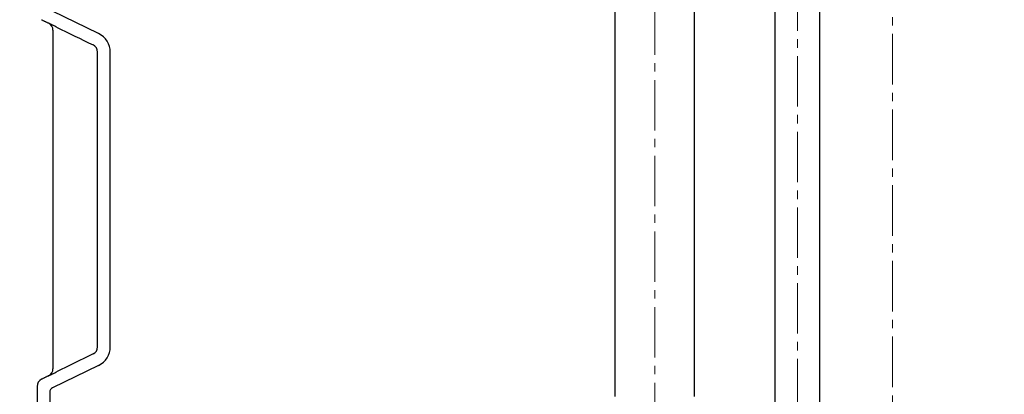
# Model space of a CAD drawing. Extents: x -618 to 1564, y 1813 to 9300.
# Drawn here: x -139 to 483, y 7283 to 7520 of the extents above; entities that cross this region are included whole.
import ezdxf

# ---------------------------------------------------------------- set-up
doc = ezdxf.new("R2010")
doc.units = 0
doc.header["$LTSCALE"] = 4.25
doc.header["$MEASUREMENT"] = 0
doc.header["$PDMODE"] = 3
doc.header["$PDSIZE"] = 5
doc.linetypes.add('CENTER2', pattern=[1.125, 0.75, -0.125, 0.125, -0.125])
doc.layers.get('0').update_dxf_attribs({"linetype": 'CONTINUOUS'})
doc.layers.get('DEFPOINTS').update_dxf_attribs({"linetype": 'CONTINUOUS'})
for name, color, linetype, lineweight in [('Kóty', 4, 'CONTINUOUS', 15), ('Osy', 1, 'CENTER2', 15), ('SILNA', 7, 'CONTINUOUS', 25), ('Silná', 7, 'CONTINUOUS', 25)]:
    doc.layers.add(name, color=color, linetype=linetype, lineweight=lineweight)
doc.styles.add('Arial', font='arial.ttf')
doc.dimstyles.get("Standard").update_dxf_attribs({"dimtxt": 35, "dimasz": 50, "dimexe": 1.3, "dimexo": 1.3, "dimgap": 5, "dimtad": 1, "dimdec": 4, "dimdsep": 46, "dimtxsty": 'Arial', "dimcen": 0, "dimclrt": 4, "dimadec": 0, "dimazin": 0, "dimtp": 2, "dimtfac": 0.6, "dimtdec": 4, "dimtmove": 0, "dimatfit": 1, "dimldrblk": 'DOTSMALL', "dimfxl": 0, "dimtvp": 0.77, "dimtolj": 1, "dimarcsym": 0})

# ---------------------------------------------------------------- blocks, each defined once
blk = doc.blocks.new('_DotSmall')
at = {"color": 0, "linetype": 'ByBlock', "const_width": 0.5}
blk.add_lwpolyline([(-0.0625, 0, 1), (0.0625, 0, 1)], format="xyb", close=True, dxfattribs=at)
blk = doc.blocks.new('*D34')
at = {"layer": 'DEFPOINTS', "color": 0}
for p in [(302.43, 8979.63), (-458.84, 6951.03), (12.14, 6951.03)]:
    blk.add_point(p, dxfattribs=at)
at = {"layer": 'Kóty', "color": 0, "lineweight": -2}
for p, q in [((301.13, 8979.63), (-460.14, 8979.63)), ((-458.84, 8929.63), (-458.84, 7001.03)), ((10.84, 6951.03), (-460.14, 6951.03))]:
    blk.add_line(p, q, dxfattribs=at)
at = {"layer": 'Kóty', "color": 0}
for points in [[(-467.17, 8929.63), (-450.5, 8929.63), (-458.84, 8979.63)], [(-467.17, 7001.03), (-450.5, 7001.03), (-458.84, 6951.03)]]:
    blk.add_solid(points, dxfattribs=at)
at = {"layer": 'Kóty', "color": 4, "insert": (-486.83, 7965.33), "char_height": 45, "attachment_point": 5, "rotation": 90, "style": 'Arial'}
blk.add_mtext('\\A1;2030', dxfattribs=at)

msp = doc.modelspace()

# ---------------------------------------------------------------- linework, layer by layer
at = {"layer": 'Osy', "ltscale": 10}
for p, q in [((412.13735, 8419.09815), (412.13735, 6918.8787)), ((352.15436, 7177.87791), (352.1545, 8357.82004)), ((262.15436, 8055.27877), (262.15436, 7231.53398))]:
    msp.add_line(p, q, dxfattribs=at)
at = {"layer": 'SILNA'}
for p, q in [((-89.03453, 7510.84854), (-118.17824, 7525.06924)), ((-89.03453, 7301.21942), (-118.17824, 7286.99871))]:
    msp.add_line(p, q, dxfattribs=at)
msp.add_arc((-116.86265, 7284.30256), 3, 116.01011736, 180, dxfattribs=at)
at = {"layer": 'Silná', "ltscale": 10}
for p, q in [((366.15436, 7210.03398), (366.1545, 8314.37732)), ((338.15436, 7210.03398), (338.1545, 8303.33323)), ((237.15436, 7281.53392), (237.15436, 7673.57906)), ((287.15436, 7281.53392), (287.15436, 7673.57906))]:
    msp.add_line(p, q, dxfattribs=at)
at = {"layer": 'Silná'}
for p, q in [((-117.8584, 7512.94381), (-117.86265, 7512.94381)), ((-89.71501, 7312.91267), (-89.71501, 7499.15528)), ((-81.71501, 7312.91267), (-81.71501, 7499.15528)), ((-117.86265, 7299.12415), (-117.8584, 7299.12415)), ((-120.62231, 7294.65201), (-120.62658, 7294.65201))]:
    msp.add_line(p, q, dxfattribs=at)
for centre, radius, start, end in [((-122.86265, 7512.94381), 5, 0, 63.43494882), ((-94.71501, 7499.15528), 13, 0, 64.08994325), ((-94.71501, 7499.15528), 5, 0, 64.08994325), ((-94.71501, 7312.91267), 5, 295.91005677, 0), ((-94.71501, 7312.91267), 13, 295.91005677, 0), ((-122.86265, 7299.12415), 5, 296.56505118, 0), ((-122.86265, 7287.94381), 5, 116.56505118, 180)]:
    msp.add_arc(centre, radius, start, end, dxfattribs=at)
for points, degree in [([(-125.09872, 7519.65201), (-120.62658, 7517.41594)], 1), ([(-117.86265, 7512.94381), (-117.86265, 7299.12415)], 1), ([(-115.62284, 7514.96847), (-107.93526, 7511.17033), (-100.23816, 7507.39714), (-92.53021, 7503.65269)], 3), ([(-92.53021, 7308.41527), (-100.23816, 7304.67082), (-107.93526, 7300.89762), (-115.62284, 7297.09948)], 3), ([(-120.62658, 7294.65201), (-125.09872, 7292.41594)], 1), ([(-127.86265, 7287.94381), (-127.86265, 7274.12415)], 1), ([(-119.86265, 7284.30256), (-119.86265, 7277.76539)], 1)]:
    msp.add_open_spline(points, degree=degree, dxfattribs=at)
for points, knots in [([(-115.62284, 7514.96847), (-116.34246, 7515.32401), (-117.01791, 7515.65676), (-117.92244, 7516.10129), (-118.20705, 7516.24096), (-118.74039, 7516.50236), (-118.98921, 7516.62412), (-119.43496, 7516.84194), (-119.63391, 7516.93898), (-119.98216, 7517.10853), (-120.13237, 7517.18147), (-120.49361, 7517.35632), (-120.61869, 7517.41594), (-120.62231, 7517.41594)], [0, 0, 0, 0, 0.25, 0.25, 0.375, 0.375, 0.5, 0.5, 0.625, 0.625, 0.75, 0.75, 1, 1, 1, 1]), ([(-120.62231, 7294.65201), (-120.6205, 7294.65201), (-120.58746, 7294.66734), (-120.46298, 7294.72669), (-120.37154, 7294.77072), (-120.13106, 7294.88712), (-119.98023, 7294.96036), (-119.62942, 7295.13116), (-119.42986, 7295.22851), (-118.98549, 7295.44565), (-118.74067, 7295.56546), (-118.2064, 7295.82731), (-117.91667, 7295.9695), (-117.00854, 7296.41581), (-116.34382, 7296.74328), (-115.62284, 7297.09948)], [0, 0, 0, 0, 0.125, 0.125, 0.25, 0.25, 0.375, 0.375, 0.5, 0.5, 0.625, 0.625, 0.75, 0.75, 1, 1, 1, 1])]:
    msp.add_open_spline(points, degree=3, knots=knots, dxfattribs=at)

# ---------------------------------------------------------------- dimensions: what is measured, and where the dimension line sits
at = {"layer": 'Kóty'}
dim = msp.add_linear_dim(base=(-458.83611, 6951.03398), p1=(302.43266, 8979.63037), p2=(12.13735, 6951.03398), angle=90, text='2030', dimstyle='Standard', override={"dimtxt": 45}, dxfattribs=at)
dim.commit()
dim.dimension.update_dxf_attribs({"geometry": '*D34', "text_midpoint": (-486.82724, 7965.33217)})

# ---------------------------------------------------------------- leaders
msp.add_leader([(452.02309, 7182.07218), (1060.64698, 7341.0773)], dimstyle='Standard', override={"dimgap": 5, "dimtad": 0}, dxfattribs=at)

doc.saveas('drawing.dxf')
